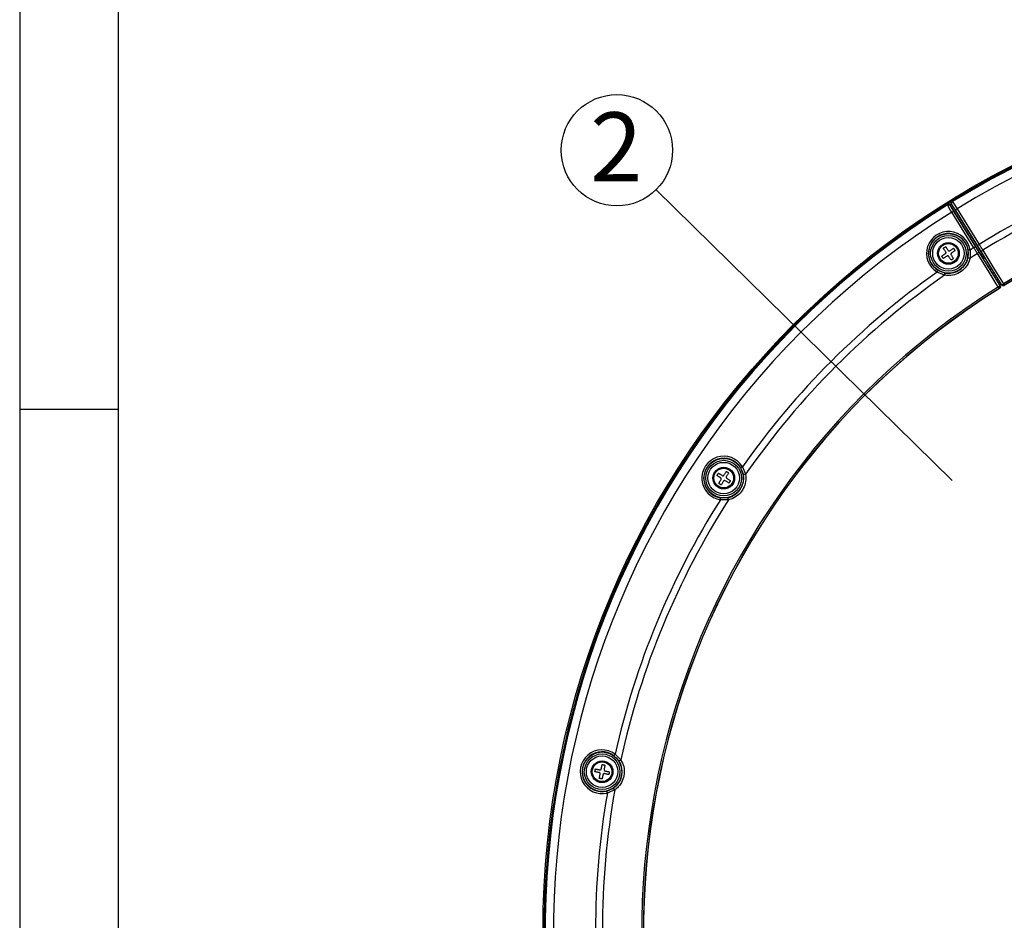
# Model space of a CAD drawing. Extents: x 25 to 435, y 25 to 312.
# Drawn here: x 25 to 75, y 143 to 188 of the extents above; entities that cross this region are included whole.
import ezdxf

# ---------------------------------------------------------------- set-up
doc = ezdxf.new("R2010")
doc.units = 0
doc.header["$LTSCALE"] = 5
doc.linetypes.add('SLD-実線', pattern=[0])
doc.layers.get('0').update_dxf_attribs({"linetype": 'CONTINUOUS'})
doc.layers.add('入力TEXT', color=7, linetype='SLD-実線')
doc.layers.add('図枠', color=7, linetype='SLD-実線', lineweight=30)
doc.styles.add('SLDTEXTSTYLE0', font='MS UI Gothic.ttf', dxfattribs={"bigfont": 'bigfont'})

msp = doc.modelspace()

# ---------------------------------------------------------------- linework, layer by layer
for p, q in [((72.037, 178.901), (72.036, 178.9)), ((72.038, 178.897), (72.037, 178.901)), ((72.041, 178.866), (72.038, 178.897)), ((72.041, 178.858), (72.041, 178.866)), ((72.042, 178.858), (72.041, 178.858)), ((72.188, 178.616), (72.042, 178.858)), ((72.103, 178.942), (72.101, 178.944)), ((72.106, 178.937), (72.103, 178.942)), ((72.111, 178.929), (72.106, 178.937)), ((72.117, 178.919), (72.111, 178.929)), ((72.124, 178.907), (72.117, 178.919)), ((73.763, 176.309), (72.176, 178.865)), ((72.176, 178.865), (72.177, 178.847)), ((72.177, 178.847), (72.179, 178.827)), ((72.179, 178.827), (72.273, 178.67)), ((72.243, 178.906), (73.826, 176.349)), ((72.275, 178.887), (72.243, 178.906)), ((72.275, 179.044), (72.282, 179.04)), ((72.374, 178.733), (72.275, 178.887)), ((72.282, 179.04), (72.309, 179.024)), ((72.309, 179.024), (72.308, 179.023)), ((72.308, 179.023), (72.387, 178.9)), ((72.387, 178.9), (72.539, 178.662)), ((72.263, 178.491), (72.188, 178.616)), ((73.383, 176.688), (72.263, 178.491)), ((72.263, 178.491), (72.263, 178.491)), ((72.273, 178.67), (72.369, 178.51)), ((72.369, 178.51), (73.468, 176.741)), ((72.474, 178.576), (72.374, 178.733)), ((73.57, 176.805), (72.474, 178.576)), ((72.539, 178.662), (73.655, 176.857)), ((72.539, 178.662), (72.539, 178.662)), ((69.723, 177.354), (69.708, 177.357)), ((69.823, 177.421), (69.827, 177.426)), ((69.827, 177.441), (69.837, 177.44)), ((69.827, 177.426), (69.842, 177.439)), ((69.837, 177.44), (69.842, 177.439)), ((69.843, 177.437), (69.842, 177.439)), ((69.843, 177.436), (69.843, 177.437)), ((73.57, 176.805), (73.572, 176.806)), ((73.743, 176.524), (73.57, 176.805)), ((73.572, 176.806), (73.577, 176.809)), ((73.577, 176.809), (73.585, 176.814)), ((73.585, 176.814), (73.596, 176.82)), ((73.596, 176.82), (73.608, 176.828)), ((73.608, 176.828), (73.623, 176.837)), ((73.623, 176.837), (73.639, 176.847)), ((73.639, 176.847), (73.655, 176.857)), ((71.756, 176.262), (71.779, 176.277)), ((71.766, 176.247), (71.756, 176.262)), ((71.779, 176.277), (71.803, 176.293)), ((71.803, 176.293), (71.826, 176.308)), ((71.826, 176.308), (71.85, 176.324)), ((71.838, 176.661), (71.853, 176.671)), ((71.853, 176.638), (71.838, 176.661)), ((71.85, 176.324), (71.874, 176.34)), ((71.853, 176.671), (71.868, 176.681)), ((71.869, 176.615), (71.853, 176.638)), ((71.868, 176.681), (71.883, 176.691)), ((71.884, 176.591), (71.869, 176.615)), ((71.874, 176.34), (71.898, 176.356)), ((71.883, 176.691), (71.898, 176.701)), ((71.9, 176.567), (71.884, 176.591)), ((71.898, 176.701), (71.913, 176.711)), ((71.898, 176.356), (71.922, 176.372)), ((71.916, 176.543), (71.9, 176.567)), ((71.913, 176.711), (71.928, 176.721)), ((71.932, 176.519), (71.916, 176.543)), ((71.922, 176.372), (71.947, 176.388)), ((71.928, 176.721), (71.943, 176.73)), ((71.948, 176.495), (71.932, 176.519)), ((71.943, 176.73), (71.958, 176.74)), ((71.964, 176.471), (71.948, 176.495)), ((71.958, 176.74), (71.974, 176.717)), ((71.974, 176.717), (71.989, 176.694)), ((71.989, 176.694), (72.005, 176.67)), ((72.026, 176.267), (72.002, 176.251)), ((72.005, 176.67), (72.02, 176.647)), ((72.02, 176.647), (72.036, 176.623)), ((72.036, 176.623), (72.052, 176.599)), ((72.052, 176.599), (72.068, 176.574)), ((72.068, 176.574), (72.084, 176.55)), ((72.167, 176.533), (72.191, 176.549)), ((72.191, 176.549), (72.216, 176.565)), ((72.216, 176.565), (72.24, 176.581)), ((72.229, 176.33), (72.245, 176.305)), ((72.24, 176.581), (72.264, 176.597)), ((72.245, 176.305), (72.261, 176.281)), ((72.271, 176.429), (72.246, 176.413)), ((72.261, 176.281), (72.277, 176.257)), ((72.264, 176.597), (72.287, 176.612)), ((72.295, 176.445), (72.271, 176.429)), ((72.277, 176.257), (72.293, 176.233)), ((72.287, 176.612), (72.311, 176.628)), ((72.319, 176.461), (72.295, 176.445)), ((72.311, 176.628), (72.334, 176.643)), ((72.343, 176.477), (72.319, 176.461)), ((72.334, 176.643), (72.357, 176.659)), ((72.367, 176.492), (72.343, 176.477)), ((72.357, 176.659), (72.367, 176.644)), ((72.367, 176.644), (72.377, 176.629)), ((72.39, 176.508), (72.367, 176.492)), ((72.377, 176.629), (72.387, 176.614)), ((72.387, 176.614), (72.397, 176.598)), ((72.414, 176.523), (72.39, 176.508)), ((72.397, 176.598), (72.407, 176.583)), ((72.407, 176.583), (72.417, 176.568)), ((72.437, 176.538), (72.414, 176.523)), ((72.417, 176.568), (72.427, 176.553)), ((72.427, 176.553), (72.437, 176.538)), ((73.084, 176.191), (73.095, 176.554)), ((73.098, 176.555), (73.095, 176.554)), ((73.104, 176.556), (73.098, 176.555)), ((73.113, 176.557), (73.104, 176.556)), ((73.125, 176.559), (73.113, 176.557)), ((73.14, 176.561), (73.125, 176.559)), ((73.157, 176.564), (73.14, 176.561)), ((73.175, 176.567), (73.157, 176.564)), ((73.194, 176.57), (73.175, 176.567)), ((73.194, 176.57), (73.191, 176.156)), ((73.383, 176.688), (73.399, 176.699)), ((73.399, 176.699), (73.415, 176.708)), ((73.415, 176.708), (73.43, 176.718)), ((73.43, 176.718), (73.443, 176.725)), ((73.443, 176.725), (73.453, 176.732)), ((73.453, 176.732), (73.461, 176.737)), ((73.461, 176.737), (73.466, 176.74)), ((73.466, 176.74), (73.468, 176.741)), ((73.468, 176.741), (73.642, 176.461)), ((74.106, 175.531), (73.567, 176.394)), ((73.642, 176.461), (74.704, 174.764)), ((74.792, 174.818), (73.743, 176.524)), ((73.763, 176.309), (73.765, 176.29)), ((73.8, 176.231), (73.84, 176.255)), ((73.826, 176.349), (73.842, 176.338)), ((73.837, 176.562), (73.941, 176.394)), ((73.84, 176.255), (73.88, 176.281)), ((73.948, 176.171), (73.896, 176.254)), ((73.941, 176.394), (74.353, 175.723)), ((71.776, 176.232), (71.766, 176.247)), ((71.786, 176.217), (71.776, 176.232)), ((71.796, 176.202), (71.786, 176.217)), ((71.806, 176.187), (71.796, 176.202)), ((71.816, 176.172), (71.806, 176.187)), ((71.826, 176.157), (71.816, 176.172)), ((71.836, 176.142), (71.826, 176.157)), ((71.859, 176.157), (71.836, 176.142)), ((71.882, 176.173), (71.859, 176.157)), ((71.906, 176.188), (71.882, 176.173)), ((71.929, 176.204), (71.906, 176.188)), ((71.953, 176.22), (71.929, 176.204)), ((71.977, 176.235), (71.953, 176.22)), ((72.002, 176.251), (71.977, 176.235)), ((72.125, 176.226), (72.109, 176.25)), ((72.141, 176.202), (72.125, 176.226)), ((72.157, 176.178), (72.141, 176.202)), ((72.173, 176.154), (72.157, 176.178)), ((72.189, 176.13), (72.173, 176.154)), ((72.204, 176.107), (72.189, 176.13)), ((72.219, 176.083), (72.204, 176.107)), ((72.235, 176.06), (72.219, 176.083)), ((72.25, 176.07), (72.235, 176.06)), ((72.265, 176.08), (72.25, 176.07)), ((72.28, 176.09), (72.265, 176.08)), ((72.295, 176.1), (72.28, 176.09)), ((72.293, 176.233), (72.309, 176.209)), ((72.31, 176.11), (72.295, 176.1)), ((72.309, 176.209), (72.324, 176.186)), ((72.325, 176.12), (72.31, 176.11)), ((72.324, 176.186), (72.34, 176.162)), ((72.34, 176.13), (72.325, 176.12)), ((72.34, 176.162), (72.355, 176.139)), ((72.355, 176.139), (72.34, 176.13)), ((73.868, 176.121), (73.816, 176.204)), ((73.898, 176.251), (73.847, 176.219)), ((73.95, 176.169), (73.868, 176.119)), ((74.106, 175.735), (74.187, 175.785)), ((71.52, 175.451), (71.53, 175.467)), ((71.903, 175.295), (71.52, 175.451)), ((71.53, 175.467), (71.539, 175.483)), ((71.539, 175.483), (71.548, 175.498)), ((71.548, 175.498), (71.556, 175.51)), ((71.556, 175.51), (71.563, 175.521)), ((71.563, 175.521), (71.567, 175.529)), ((71.567, 175.529), (71.571, 175.534)), ((71.571, 175.534), (71.572, 175.536)), ((71.572, 175.536), (71.911, 175.408)), ((74.524, 174.863), (74.106, 175.531)), ((74.203, 175.579), (74.284, 175.629)), ((74.317, 175.395), (74.398, 175.445)), ((74.353, 175.723), (74.886, 174.856)), ((74.414, 175.24), (74.494, 175.289)), ((74.629, 174.696), (74.524, 174.863)), ((74.529, 175.055), (74.608, 175.105)), ((74.625, 174.9), (74.705, 174.949)), ((74.662, 174.842), (74.74, 174.891)), ((74.713, 174.76), (74.662, 174.842)), ((74.704, 174.764), (74.715, 174.757)), ((74.715, 174.757), (74.713, 174.76)), ((74.791, 174.809), (74.74, 174.891)), ((74.791, 174.809), (74.793, 174.805)), ((74.793, 174.805), (74.792, 174.818)), ((74.886, 174.856), (74.894, 174.842)), ((74.894, 174.842), (74.903, 174.828)), ((74.903, 174.828), (74.91, 174.817)), ((74.91, 174.817), (74.916, 174.806)), ((74.916, 174.806), (74.922, 174.798)), ((74.922, 174.798), (74.925, 174.791)), ((74.925, 174.791), (74.928, 174.787)), ((74.928, 174.787), (74.929, 174.785)), ((74.929, 174.785), (74.93, 174.777)), ((74.637, 174.682), (74.629, 174.696)), ((74.646, 174.669), (74.637, 174.682)), ((74.653, 174.657), (74.646, 174.669)), ((74.659, 174.647), (74.653, 174.657)), ((74.665, 174.638), (74.659, 174.647)), ((74.669, 174.632), (74.665, 174.638)), ((74.671, 174.628), (74.669, 174.632)), ((74.672, 174.626), (74.671, 174.628)), ((74.68, 174.622), (74.672, 174.626)), ((60.773, 165.254), (60.788, 165.278)), ((60.788, 165.278), (60.803, 165.302)), ((60.803, 165.302), (60.818, 165.325)), ((60.818, 165.325), (60.833, 165.349)), ((60.833, 165.349), (60.848, 165.339)), ((60.848, 165.339), (60.863, 165.33)), ((60.863, 165.33), (60.878, 165.32)), ((60.878, 165.32), (60.893, 165.31)), ((60.893, 165.31), (60.909, 165.301)), ((60.909, 165.301), (60.924, 165.291)), ((60.924, 165.291), (60.939, 165.282)), ((60.939, 165.282), (60.954, 165.272)), ((60.954, 165.272), (60.94, 165.249)), ((61.568, 165.532), (61.566, 165.53)), ((61.694, 165.191), (61.566, 165.53)), ((61.573, 165.535), (61.568, 165.532)), ((61.581, 165.54), (61.573, 165.535)), ((61.592, 165.546), (61.581, 165.54)), ((61.605, 165.554), (61.592, 165.546)), ((61.619, 165.563), (61.605, 165.554)), ((61.635, 165.572), (61.619, 165.563)), ((61.651, 165.582), (61.635, 165.572)), ((61.651, 165.582), (61.807, 165.199)), ((60.359, 165.136), (60.368, 165.151)), ((60.382, 165.121), (60.359, 165.136)), ((60.368, 165.151), (60.378, 165.167)), ((60.378, 165.167), (60.388, 165.182)), ((60.406, 165.107), (60.382, 165.121)), ((60.388, 165.182), (60.397, 165.197)), ((60.397, 165.197), (60.407, 165.212)), ((60.43, 165.092), (60.406, 165.107)), ((60.407, 165.212), (60.416, 165.228)), ((60.416, 165.228), (60.426, 165.243)), ((60.426, 165.243), (60.435, 165.258)), ((60.454, 165.076), (60.43, 165.092)), ((60.435, 165.258), (60.459, 165.243)), ((60.478, 165.061), (60.454, 165.076)), ((60.459, 165.243), (60.483, 165.229)), ((60.464, 164.763), (60.479, 164.786)), ((60.503, 165.046), (60.478, 165.061)), ((60.479, 164.786), (60.494, 164.81)), ((60.483, 165.229), (60.506, 165.214)), ((60.494, 164.81), (60.509, 164.834)), ((60.527, 165.03), (60.503, 165.046)), ((60.506, 165.214), (60.53, 165.198)), ((60.509, 164.834), (60.524, 164.858)), ((60.524, 164.858), (60.54, 164.883)), ((60.552, 165.015), (60.527, 165.03)), ((60.53, 165.198), (60.555, 165.183)), ((60.54, 164.883), (60.555, 164.907)), ((60.555, 165.183), (60.579, 165.168)), ((60.555, 164.907), (60.571, 164.932)), ((60.579, 165.168), (60.604, 165.152)), ((60.604, 165.152), (60.628, 165.137)), ((60.646, 164.782), (60.631, 164.758)), ((60.662, 164.806), (60.646, 164.782)), ((60.677, 164.831), (60.662, 164.806)), ((60.693, 164.856), (60.677, 164.831)), ((60.711, 165.156), (60.727, 165.18)), ((60.727, 165.18), (60.742, 165.205)), ((60.742, 165.205), (60.758, 165.229)), ((60.758, 165.229), (60.773, 165.254)), ((60.8, 164.859), (60.775, 164.874)), ((60.825, 164.843), (60.8, 164.859)), ((60.849, 164.828), (60.825, 164.843)), ((60.849, 165.104), (60.833, 165.079)), ((60.864, 165.128), (60.849, 165.104)), ((60.873, 164.813), (60.849, 164.828)), ((60.852, 164.996), (60.877, 164.981)), ((60.879, 165.153), (60.864, 165.128)), ((60.897, 164.798), (60.873, 164.813)), ((60.877, 164.981), (60.901, 164.965)), ((60.895, 165.177), (60.879, 165.153)), ((60.91, 165.201), (60.895, 165.177)), ((60.921, 164.783), (60.897, 164.798)), ((60.901, 164.965), (60.926, 164.95)), ((60.925, 165.225), (60.91, 165.201)), ((60.945, 164.768), (60.921, 164.783)), ((60.94, 165.249), (60.925, 165.225)), ((60.926, 164.95), (60.95, 164.935)), ((60.95, 164.935), (60.974, 164.92)), ((60.974, 164.92), (60.998, 164.905)), ((60.988, 164.784), (60.978, 164.768)), ((60.997, 164.799), (60.988, 164.784)), ((61.007, 164.814), (60.997, 164.799)), ((60.998, 164.905), (61.022, 164.89)), ((61.016, 164.829), (61.007, 164.814)), ((61.026, 164.845), (61.016, 164.829)), ((61.022, 164.89), (61.045, 164.875)), ((61.035, 164.86), (61.026, 164.845)), ((61.045, 164.875), (61.035, 164.86)), ((60.449, 164.739), (60.464, 164.763)), ((60.465, 164.73), (60.449, 164.739)), ((60.48, 164.72), (60.465, 164.73)), ((60.495, 164.71), (60.48, 164.72)), ((60.51, 164.701), (60.495, 164.71)), ((60.526, 164.691), (60.51, 164.701)), ((60.541, 164.682), (60.526, 164.691)), ((60.556, 164.672), (60.541, 164.682)), ((60.571, 164.662), (60.556, 164.672)), ((60.586, 164.686), (60.571, 164.662)), ((60.601, 164.71), (60.586, 164.686)), ((60.616, 164.733), (60.601, 164.71)), ((60.631, 164.758), (60.616, 164.733)), ((60.968, 164.753), (60.945, 164.768)), ((60.978, 164.768), (60.968, 164.753)), ((60.533, 163.908), (60.535, 163.927)), ((60.946, 163.911), (60.533, 163.908)), ((60.535, 163.927), (60.538, 163.945)), ((60.538, 163.945), (60.541, 163.962)), ((60.541, 163.962), (60.543, 163.977)), ((60.543, 163.977), (60.545, 163.989)), ((60.545, 163.989), (60.546, 163.998)), ((60.546, 163.998), (60.547, 164.004)), ((60.547, 164.004), (60.548, 164.007)), ((60.548, 164.007), (60.911, 164.018)), ((55.134, 150.935), (55.132, 150.933)), ((55.381, 150.669), (55.132, 150.933)), ((55.137, 150.94), (55.134, 150.935)), ((55.143, 150.948), (55.137, 150.94)), ((55.15, 150.958), (55.143, 150.948)), ((55.159, 150.97), (55.15, 150.958)), ((55.169, 150.983), (55.159, 150.97)), ((55.18, 150.998), (55.169, 150.983)), ((55.191, 151.014), (55.18, 150.998)), ((55.191, 151.014), (55.482, 150.719)), ((54.491, 150.262), (54.497, 150.29)), ((54.497, 150.29), (54.503, 150.319)), ((54.503, 150.319), (54.509, 150.347)), ((54.509, 150.347), (54.515, 150.375)), ((54.515, 150.375), (54.521, 150.403)), ((54.521, 150.403), (54.526, 150.43)), ((54.526, 150.43), (54.532, 150.458)), ((54.532, 150.458), (54.537, 150.485)), ((54.537, 150.485), (54.555, 150.481)), ((54.555, 150.481), (54.573, 150.478)), ((54.573, 150.478), (54.59, 150.474)), ((54.59, 150.474), (54.608, 150.47)), ((54.608, 150.47), (54.626, 150.467)), ((54.626, 150.467), (54.643, 150.463)), ((54.644, 150.289), (54.638, 150.261)), ((54.643, 150.463), (54.661, 150.459)), ((54.65, 150.318), (54.644, 150.289)), ((54.656, 150.346), (54.65, 150.318)), ((54.662, 150.374), (54.656, 150.346)), ((54.661, 150.459), (54.679, 150.456)), ((54.667, 150.401), (54.662, 150.374)), ((54.673, 150.429), (54.667, 150.401)), ((54.679, 150.456), (54.673, 150.429)), ((54.168, 150.12), (54.172, 150.138)), ((54.195, 150.115), (54.168, 150.12)), ((54.172, 150.138), (54.175, 150.155)), ((54.175, 150.155), (54.179, 150.173)), ((54.179, 150.173), (54.183, 150.191)), ((54.183, 150.191), (54.186, 150.208)), ((54.186, 150.208), (54.19, 150.226)), ((54.19, 150.226), (54.194, 150.244)), ((54.194, 150.244), (54.197, 150.261)), ((54.223, 150.109), (54.195, 150.115)), ((54.197, 150.261), (54.224, 150.256)), ((54.25, 150.103), (54.223, 150.109)), ((54.224, 150.256), (54.252, 150.25)), ((54.278, 150.097), (54.25, 150.103)), ((54.252, 150.25), (54.279, 150.244)), ((54.306, 150.092), (54.278, 150.097)), ((54.279, 150.244), (54.307, 150.238)), ((54.334, 150.086), (54.306, 150.092)), ((54.307, 150.238), (54.335, 150.233)), ((54.363, 150.08), (54.334, 150.086)), ((54.335, 150.233), (54.363, 150.227)), ((54.363, 150.227), (54.392, 150.221)), ((54.391, 150.074), (54.363, 150.08)), ((54.392, 150.221), (54.42, 150.215)), ((54.392, 149.78), (54.397, 149.807)), ((54.397, 149.807), (54.403, 149.834)), ((54.403, 149.834), (54.409, 149.862)), ((54.409, 149.862), (54.415, 149.89)), ((54.415, 149.89), (54.42, 149.918)), ((54.42, 149.918), (54.426, 149.946)), ((54.426, 149.946), (54.432, 149.975)), ((54.432, 149.975), (54.438, 150.003)), ((54.544, 149.805), (54.538, 149.778)), ((54.55, 149.833), (54.544, 149.805)), ((54.556, 149.861), (54.55, 149.833)), ((54.561, 149.889), (54.556, 149.861)), ((54.567, 149.917), (54.561, 149.889)), ((54.573, 149.945), (54.567, 149.917)), ((54.579, 149.974), (54.573, 149.945)), ((54.638, 150.261), (54.632, 150.232)), ((54.678, 150.015), (54.65, 150.021)), ((54.707, 150.009), (54.678, 150.015)), ((54.679, 150.162), (54.708, 150.156)), ((54.735, 150.003), (54.707, 150.009)), ((54.708, 150.156), (54.736, 150.15)), ((54.763, 149.997), (54.735, 150.003)), ((54.736, 150.15), (54.764, 150.144)), ((54.791, 149.991), (54.763, 149.997)), ((54.764, 150.144), (54.792, 150.138)), ((54.819, 149.986), (54.791, 149.991)), ((54.792, 150.138), (54.82, 150.132)), ((54.846, 149.98), (54.819, 149.986)), ((54.82, 150.132), (54.848, 150.127)), ((54.873, 149.974), (54.846, 149.98)), ((54.848, 150.127), (54.875, 150.121)), ((54.877, 149.992), (54.873, 149.974)), ((54.875, 150.121), (54.902, 150.115)), ((54.88, 150.01), (54.877, 149.992)), ((54.884, 150.027), (54.88, 150.01)), ((54.888, 150.045), (54.884, 150.027)), ((54.891, 150.063), (54.888, 150.045)), ((54.895, 150.08), (54.891, 150.063)), ((54.899, 150.098), (54.895, 150.08)), ((54.902, 150.115), (54.899, 150.098)), ((54.409, 149.776), (54.392, 149.78)), ((54.427, 149.773), (54.409, 149.776)), ((54.445, 149.769), (54.427, 149.773)), ((54.462, 149.765), (54.445, 149.769)), ((54.48, 149.762), (54.462, 149.765)), ((54.498, 149.758), (54.48, 149.762)), ((54.515, 149.754), (54.498, 149.758)), ((54.533, 149.751), (54.515, 149.754)), ((54.538, 149.778), (54.533, 149.751)), ((54.775, 149.136), (55.106, 149.285)), ((54.776, 149.134), (54.775, 149.136)), ((54.777, 149.128), (54.776, 149.134)), ((54.779, 149.119), (54.777, 149.128)), ((54.782, 149.106), (54.779, 149.119)), ((54.786, 149.092), (54.782, 149.106)), ((54.79, 149.075), (54.786, 149.092)), ((54.794, 149.057), (54.79, 149.075)), ((54.799, 149.039), (54.794, 149.057)), ((55.18, 149.2), (54.799, 149.039))]:
    msp.add_line(p, q)
for centre, radius in [((95.042, 142.061), 43.505), ((72.097, 176.4), 1.003), ((72.097, 176.4), 0.903), ((72.097, 176.4), 0.8), ((72.097, 176.4), 0.55), ((72.097, 176.4), 0.5), ((60.702, 165.006), 1.003), ((60.702, 165.006), 0.903), ((60.702, 165.006), 0.8), ((60.702, 165.006), 0.55), ((60.702, 165.006), 0.5), ((54.535, 150.118), 1.003), ((54.535, 150.118), 0.903), ((54.535, 150.118), 0.8), ((54.535, 150.118), 0.55), ((54.535, 150.118), 0.5)]:
    msp.add_circle(centre, radius)
for centre, radius, start, end in [((95.042, 142.061), 43.446, 67.5, 125.48), ((95.042, 142.061), 43.446, 35.6683, 125.4762), ((95.042, 142.061), 43.394, 32.0077, 121.5923), ((95.042, 142.061), 42.965, 32.0169, 121.5831), ((95.042, 142.061), 40.843, 102.6623, 121.5754), ((95.042, 142.061), 40.496, 102.3463, 121.5747), ((95.042, 142.061), 38.494, 32.0252, 121.5748), ((95.042, 142.061), 38.404, 32.0191, 121.5829), ((95.042, 142.061), 38.411, 32.0252, 121.5748), ((95.042, 142.061), 43.394, 122.0077, 211.5923), ((95.042, 142.061), 43.433, 121.9842, 125.5226), ((95.042, 142.061), 43.436, 121.8799, 125.4623), ((72.328, 178.959), 0.1, 121.6425, 211.6957), ((95.042, 142.061), 42.965, 122.0169, 211.5831), ((95.042, 142.061), 43.446, 125.6687, 215.4791), ((95.042, 142.061), 43.446, 125.6683, 215.4762), ((72.097, 176.4), 1.111, 8.7736, 238.7264), ((72.097, 176.4), 1.011, 8.7736, 238.7264), ((95.042, 142.061), 40.496, 122.0253, 122.6537), ((95.042, 142.061), 40.843, 122.0246, 122.3377), ((73.5, 176.544), 0.165, 293.7564, 329.6609), ((73.732, 176.688), 0.164, 273.9353, 309.8494), ((73.218, 176.417), 0.263, 239.3698, 264.1752), ((95.042, 142.061), 40.843, 125.1623, 144.8377), ((95.042, 142.061), 40.496, 124.8463, 145.1537), ((71.652, 175.371), 0.263, 343.3211, 8.133), ((74.562, 174.847), 0.165, 293.7506, 329.6633), ((74.619, 174.711), 0.1, 302.0514, 31.7968), ((74.78, 174.982), 0.165, 273.9424, 309.842), ((74.877, 174.871), 0.1, 211.8031, 301.5478), ((95.042, 142.061), 38.494, 122.0252, 211.5748), ((95.042, 142.061), 38.411, 122.0252, 211.5748), ((95.042, 142.061), 38.404, 122.0148, 211.5851), ((95.042, 142.061), 38.404, 122.0196, 211.5804), ((60.702, 165.006), 1.111, 31.2736, 261.2264), ((60.702, 165.006), 1.011, 31.2736, 261.2264), ((61.732, 165.451), 0.263, 261.867, 286.6789), ((95.042, 142.061), 40.843, 147.6623, 167.3377), ((95.042, 142.061), 40.496, 147.3463, 167.6537), ((60.685, 163.884), 0.263, 5.8248, 30.6302), ((54.535, 150.118), 1.111, 53.7736, 283.7264), ((54.535, 150.118), 1.011, 53.7736, 283.7264), ((55.316, 150.923), 0.263, 284.3701, 309.175), ((95.042, 142.061), 40.843, 170.1623, 189.8377), ((95.042, 142.061), 40.496, 169.8463, 190.1537), ((54.948, 149.075), 0.263, 28.3255, 53.1295)]:
    msp.add_arc(centre, radius, start, end)
for points, knots in [([(72.176, 178.865), (72.175, 178.865), (72.169, 178.875), (72.153, 178.894), (72.122, 178.912), (72.089, 178.916), (72.061, 178.913), (72.045, 178.905), (72.037, 178.901)], [0, 0, 0, 0, 0.00464, 0.259719, 0.533334, 0.727225, 0.863282, 1, 1, 1, 1]), ([(72.042, 178.858), (72.052, 178.863), (72.071, 178.872), (72.103, 178.874), (72.135, 178.867), (72.161, 178.851), (72.174, 178.835), (72.179, 178.828), (72.179, 178.827)], [0, 0, 0, 0, 0.196066, 0.391904, 0.594175, 0.811213, 0.993432, 1, 1, 1, 1]), ([(72.101, 178.944), (72.12, 178.956), (72.159, 178.98), (72.211, 179.01), (72.25, 179.033), (72.271, 179.043), (72.274, 179.044), (72.275, 179.044)], [0, 0, 0, 0, 0.217134, 0.434161, 0.651096, 0.868037, 1, 1, 1, 1]), ([(72.243, 178.906), (72.242, 178.906), (72.24, 178.907), (72.229, 178.902), (72.209, 178.892), (72.189, 178.881), (72.177, 178.874), (72.175, 178.872)], [0, 0, 0, 0, 0.157262, 0.415661, 0.673739, 0.931564, 1, 1, 1, 1]), ([(72.275, 178.887), (72.274, 178.887), (72.27, 178.895), (72.262, 178.914), (72.259, 178.944), (72.266, 178.975), (72.282, 179.003), (72.299, 179.016), (72.308, 179.023)], [0, 0, 0, 0, 0.006585, 0.188792, 0.40582, 0.608095, 0.803929, 1, 1, 1, 1]), ([(72.263, 178.491), (72.273, 178.496), (72.291, 178.507), (72.319, 178.516), (72.343, 178.521), (72.36, 178.518), (72.367, 178.513), (72.369, 178.51), (72.369, 178.51)], [0, 0, 0, 0, 0.198717, 0.397207, 0.601814, 0.820127, 0.993253, 1, 1, 1, 1]), ([(72.474, 178.576), (72.474, 178.576), (72.472, 178.579), (72.471, 178.587), (72.477, 178.603), (72.491, 178.623), (72.512, 178.644), (72.53, 178.656), (72.539, 178.662)], [0, 0, 0, 0, 0.006743, 0.179868, 0.398182, 0.602791, 0.801282, 1, 1, 1, 1]), ([(69.806, 177.41), (69.797, 177.403), (69.779, 177.39), (69.754, 177.373), (69.735, 177.361), (69.725, 177.355), (69.724, 177.354), (69.723, 177.354)], [0, 0, 0, 0, 0.219423, 0.438846, 0.658328, 0.877928, 1, 1, 1, 1]), ([(69.793, 177.4), (69.795, 177.406), (69.802, 177.423), (69.817, 177.435), (69.827, 177.441), (69.827, 177.441)], [0, 0, 0, 0, 0.325733, 0.987883, 1, 1, 1, 1]), ([(73.655, 176.857), (73.69, 176.8), (73.751, 176.701), (73.812, 176.603), (73.837, 176.562)], [0, 0, 0, 0, 0.57387, 1, 1, 1, 1]), ([(71.947, 176.388), (71.952, 176.392), (71.962, 176.4), (71.972, 176.419), (71.975, 176.439), (71.972, 176.457), (71.966, 176.467), (71.964, 176.471)], [0, 0, 0, 0, 0.213258, 0.426617, 0.637951, 0.848401, 1, 1, 1, 1]), ([(72.109, 176.25), (72.105, 176.256), (72.096, 176.266), (72.078, 176.275), (72.058, 176.278), (72.04, 176.275), (72.03, 176.27), (72.026, 176.267)], [0, 0, 0, 0, 0.213249, 0.426593, 0.637947, 0.848393, 1, 1, 1, 1]), ([(72.084, 176.55), (72.088, 176.545), (72.097, 176.534), (72.115, 176.525), (72.135, 176.522), (72.153, 176.525), (72.163, 176.531), (72.167, 176.533)], [0, 0, 0, 0, 0.213276, 0.426615, 0.637938, 0.848397, 1, 1, 1, 1]), ([(72.246, 176.413), (72.241, 176.409), (72.231, 176.4), (72.221, 176.382), (72.218, 176.362), (72.221, 176.344), (72.227, 176.334), (72.229, 176.33)], [0, 0, 0, 0, 0.213253, 0.426598, 0.637934, 0.848374, 1, 1, 1, 1]), ([(73.567, 176.394), (73.532, 176.45), (73.471, 176.548), (73.409, 176.646), (73.383, 176.688)], [0, 0, 0, 0, 0.573872, 1, 1, 1, 1]), ([(73.826, 176.349), (73.824, 176.348), (73.822, 176.347), (73.806, 176.339), (73.785, 176.327), (73.769, 176.317), (73.761, 176.312)], [0, 0, 0, 0, 0.262492, 0.524985, 0.787401, 1, 1, 1, 1]), ([(73.816, 176.204), (73.81, 176.214), (73.798, 176.233), (73.783, 176.258), (73.771, 176.278), (73.765, 176.288), (73.765, 176.289), (73.765, 176.29)], [0, 0, 0, 0, 0.219533, 0.439056, 0.658593, 0.878175, 1, 1, 1, 1]), ([(73.842, 176.338), (73.843, 176.337), (73.845, 176.335), (73.855, 176.319), (73.869, 176.297), (73.884, 176.274), (73.893, 176.259), (73.896, 176.254)], [0, 0, 0, 0, 0.21961, 0.439226, 0.658815, 0.878379, 1, 1, 1, 1]), ([(73.191, 176.156), (73.154, 176.037), (73.078, 175.8), (72.822, 175.515), (72.497, 175.328), (72.174, 175.263), (71.978, 175.286), (71.903, 175.295)], [0, 0, 0, 0, 0.217901, 0.435863, 0.651837, 0.867071, 1, 1, 1, 1]), ([(71.911, 175.408), (71.98, 175.4), (72.158, 175.378), (72.452, 175.438), (72.748, 175.608), (72.981, 175.867), (73.05, 176.083), (73.084, 176.191)], [0, 0, 0, 0, 0.13302, 0.348241, 0.564101, 0.781993, 1, 1, 1, 1]), ([(74.715, 174.757), (74.719, 174.749), (74.727, 174.733), (74.731, 174.705), (74.726, 174.673), (74.708, 174.643), (74.69, 174.628), (74.68, 174.622), (74.68, 174.622)], [0, 0, 0, 0, 0.138857, 0.27704, 0.473431, 0.748501, 0.995314, 1, 1, 1, 1]), ([(74.93, 174.777), (74.93, 174.777), (74.92, 174.77), (74.898, 174.761), (74.863, 174.758), (74.832, 174.768), (74.809, 174.784), (74.798, 174.798), (74.793, 174.805)], [0, 0, 0, 0, 0.004685, 0.251495, 0.526567, 0.722951, 0.861136, 1, 1, 1, 1]), ([(60.571, 164.932), (60.574, 164.938), (60.58, 164.95), (60.581, 164.971), (60.575, 164.99), (60.565, 165.005), (60.556, 165.012), (60.552, 165.015)], [0, 0, 0, 0, 0.213255, 0.426611, 0.637956, 0.848395, 1, 1, 1, 1]), ([(60.628, 165.137), (60.634, 165.134), (60.646, 165.128), (60.667, 165.127), (60.686, 165.132), (60.702, 165.143), (60.708, 165.152), (60.711, 165.156)], [0, 0, 0, 0, 0.213254, 0.4266, 0.637947, 0.848394, 1, 1, 1, 1]), ([(60.775, 164.874), (60.769, 164.877), (60.757, 164.883), (60.737, 164.884), (60.717, 164.879), (60.702, 164.868), (60.695, 164.859), (60.693, 164.856)], [0, 0, 0, 0, 0.213258, 0.426608, 0.637943, 0.848395, 1, 1, 1, 1]), ([(60.833, 165.079), (60.83, 165.073), (60.824, 165.061), (60.823, 165.04), (60.829, 165.021), (60.839, 165.006), (60.848, 164.999), (60.852, 164.996)], [0, 0, 0, 0, 0.213269, 0.426606, 0.637953, 0.848394, 1, 1, 1, 1]), ([(60.911, 164.018), (60.977, 164.036), (61.15, 164.085), (61.399, 164.253), (61.607, 164.523), (61.723, 164.852), (61.704, 165.078), (61.694, 165.191)], [0, 0, 0, 0, 0.13302, 0.348241, 0.564101, 0.781993, 1, 1, 1, 1]), ([(61.807, 165.199), (61.817, 165.075), (61.838, 164.826), (61.711, 164.465), (61.483, 164.168), (61.209, 163.984), (61.019, 163.931), (60.946, 163.911)], [0, 0, 0, 0, 0.217902, 0.435863, 0.651838, 0.867071, 1, 1, 1, 1]), ([(55.106, 149.285), (55.16, 149.328), (55.302, 149.439), (55.467, 149.689), (55.556, 150.018), (55.537, 150.366), (55.433, 150.568), (55.381, 150.669)], [0, 0, 0, 0, 0.13302, 0.348241, 0.564102, 0.781993, 1, 1, 1, 1]), ([(55.482, 150.719), (55.539, 150.609), (55.653, 150.387), (55.675, 150.005), (55.577, 149.643), (55.395, 149.368), (55.239, 149.246), (55.18, 149.2)], [0, 0, 0, 0, 0.217901, 0.435863, 0.651838, 0.867071, 1, 1, 1, 1]), ([(54.438, 150.003), (54.439, 150.01), (54.44, 150.023), (54.434, 150.043), (54.422, 150.059), (54.407, 150.07), (54.396, 150.073), (54.391, 150.074)], [0, 0, 0, 0, 0.213273, 0.426618, 0.637941, 0.848403, 1, 1, 1, 1]), ([(54.42, 150.215), (54.427, 150.214), (54.44, 150.213), (54.46, 150.219), (54.476, 150.231), (54.487, 150.246), (54.49, 150.257), (54.491, 150.262)], [0, 0, 0, 0, 0.213253, 0.426622, 0.63796, 0.848408, 1, 1, 1, 1]), ([(54.65, 150.021), (54.643, 150.021), (54.63, 150.023), (54.61, 150.016), (54.594, 150.004), (54.583, 149.989), (54.58, 149.979), (54.579, 149.974)], [0, 0, 0, 0, 0.213271, 0.426607, 0.637946, 0.848411, 1, 1, 1, 1]), ([(54.632, 150.232), (54.632, 150.226), (54.63, 150.212), (54.637, 150.193), (54.649, 150.177), (54.664, 150.166), (54.674, 150.163), (54.679, 150.162)], [0, 0, 0, 0, 0.213249, 0.426621, 0.637942, 0.848404, 1, 1, 1, 1])]:
    msp.add_open_spline(points, degree=3, knots=knots)
at = {"layer": '入力TEXT'}
msp.add_line((57.269, 179.627), (72.279, 164.885), dxfattribs=at)
msp.add_circle((55.284, 181.63), 2.82, dxfattribs=at)
at = {"layer": '図枠'}
for p, q in [((25, 312), (25, 25)), ((30, 307), (30, 30)), ((25, 168.5), (30, 168.5))]:
    msp.add_line(p, q, dxfattribs=at)

# ---------------------------------------------------------------- texts
at = {"layer": '入力TEXT', "insert": (55.25, 183.551), "char_height": 3.5, "attachment_point": 2, "style": 'SLDTEXTSTYLE0'}
msp.add_mtext('2', dxfattribs=at)

doc.saveas('drawing.dxf')
